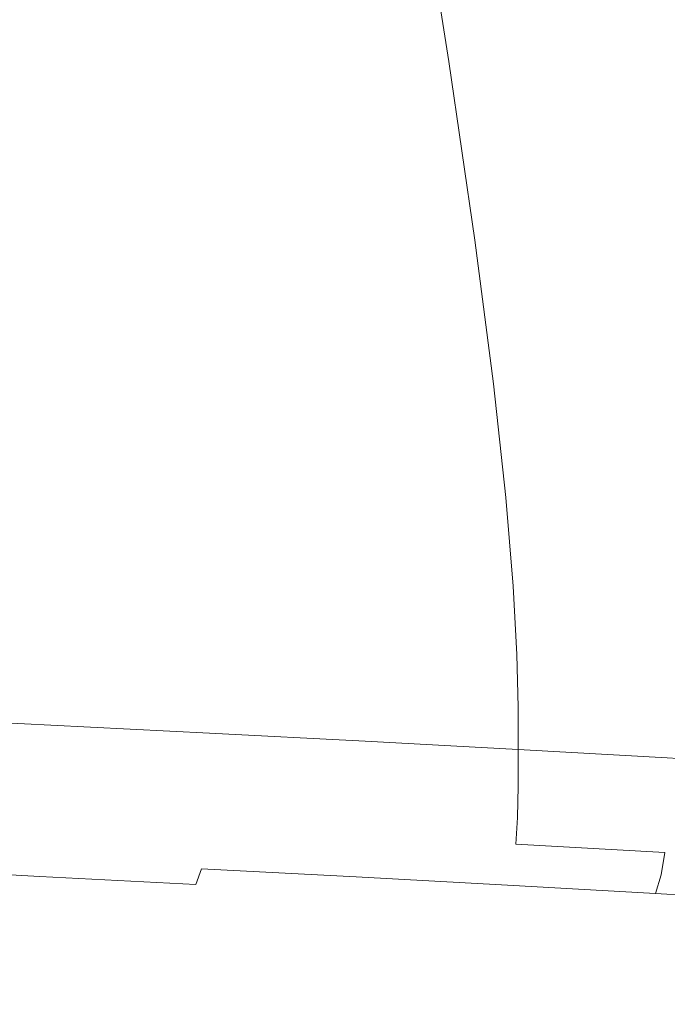
# Model space of a CAD drawing. Extents: x -169 to 143, y -495 to 0.
# Drawn here: x 66 to 70, y -126 to -120 of the extents above; entities that cross this region are included whole.
import ezdxf

# ---------------------------------------------------------------- set-up
doc = ezdxf.new("R2010")
doc.units = 0
doc.header["$LTSCALE"] = 500
doc.header["$MEASUREMENT"] = 0
for name, color, linetype in [('CHROM', 251, 'Continuous'), ('KOLOR', 254, 'Continuous'), ('RACZKA', 254, 'Continuous')]:
    doc.layers.add(name, color=color, linetype=linetype)

msp = doc.modelspace()

# ---------------------------------------------------------------- linework, layer by layer
at = {"layer": 'CHROM', "lineweight": 0}
for points, invisible_edges in [([(66.4648, -116.2217, 756.9204), (66.5861, -119.2147, 763.4908), (69.0603, -119.9002, 763.1436), (68.9432, -116.9238, 756.6141)], 15), ([(71.1781, -117.7094, 756.2945), (68.9432, -116.9238, 756.6141), (69.0603, -119.9002, 763.1436), (71.2822, -120.6659, 762.7742)], 15), ([(64.0419, -121.2079, 769.2846), (66.7404, -121.8008, 768.942), (66.5861, -119.2147, 763.4908), (63.8913, -118.612, 763.8101)], 15), ([(66.7404, -121.8008, 768.942), (69.2083, -122.4744, 768.5659), (69.0603, -119.9002, 763.1436), (66.5861, -119.2147, 763.4908)], 15), ([(71.4126, -123.2258, 768.1614), (71.2822, -120.6659, 762.7742), (69.0603, -119.9002, 763.1436), (69.2083, -122.4744, 768.5659)], 15), ([(64.2163, -123.4424, 773.7506), (66.9186, -124.0285, 773.3925), (66.7404, -121.8008, 768.942), (64.0419, -121.2079, 769.2846)], 15), ([(66.9186, -124.0285, 773.3925), (69.3785, -124.6938, 772.9974), (69.2083, -122.4744, 768.5659), (66.7404, -121.8008, 768.942)], 15), ([(71.5616, -125.4353, 772.5701), (71.4126, -123.2258, 768.1614), (69.2083, -122.4744, 768.5659), (69.3785, -124.6938, 772.9974)], 15), ([(64.4056, -125.3649, 777.3282), (67.1115, -125.9463, 776.9611), (66.9186, -124.0285, 773.3925), (64.2163, -123.4424, 773.7506)], 15), ([(67.1115, -125.9463, 776.9611), (69.5623, -126.606, 776.5551), (69.3785, -124.6938, 772.9974), (66.9186, -124.0285, 773.3925)], 15), ([(65.8907, -124.418, 11.2906), (65.8907, -124.1862, 11.2773), (64.8724, -124.1353, 12.1658), (64.8724, -124.3671, 12.1791)], 13), ([(65.8907, -124.418, 11.2906), (66.8956, -124.4693, 10.3958), (66.8956, -124.2374, 10.3825), (65.8907, -124.1862, 11.2773)], 11), ([(66.8956, -124.4693, 10.3958), (67.8837, -124.5209, 9.4931), (67.8837, -124.2891, 9.4798), (66.8956, -124.2374, 10.3825)], 11), ([(67.8837, -124.5209, 9.4931), (68.8516, -124.5732, 8.5809), (68.8516, -124.3414, 8.5677), (67.8837, -124.2891, 9.4798)], 9), ([(68.8516, -124.5732, 8.5809), (69.7961, -124.6261, 7.6578), (69.7961, -124.3942, 7.6445), (68.8516, -124.3414, 8.5677)], 11), ([(65.8887, -124.6168, 11.2971), (65.8907, -124.418, 11.2906), (64.8724, -124.3671, 12.1791), (64.8709, -124.566, 12.1854)], 15), ([(65.8887, -124.6168, 11.2971), (66.8932, -124.6681, 10.4025), (66.8956, -124.4693, 10.3958), (65.8907, -124.418, 11.2906)], 15), ([(70.7136, -124.6797, 6.722), (70.7136, -124.4478, 6.7087), (69.7961, -124.3942, 7.6445), (69.7961, -124.6261, 7.6578)], 13), ([(66.8932, -124.6681, 10.4025), (67.8808, -124.7197, 9.5001), (67.8837, -124.5209, 9.4931), (66.8956, -124.4693, 10.3958)], 15), ([(67.8808, -124.7197, 9.5001), (68.8483, -124.7719, 8.5883), (68.8516, -124.5732, 8.5809), (67.8837, -124.5209, 9.4931)], 13), ([(65.8828, -124.7858, 11.2921), (65.8887, -124.6168, 11.2971), (64.8709, -124.566, 12.1854), (64.8664, -124.735, 12.1797)], 15), ([(68.8483, -124.7719, 8.5883), (69.7924, -124.8248, 7.6655), (69.7961, -124.6261, 7.6578), (68.8516, -124.5732, 8.5809)], 15), ([(65.8828, -124.7858, 11.2921), (66.8858, -124.837, 10.3983), (66.8932, -124.6681, 10.4025), (65.8887, -124.6168, 11.2971)], 15), ([(66.8858, -124.837, 10.3983), (67.8721, -124.8886, 9.4967), (67.8808, -124.7197, 9.5001), (66.8932, -124.6681, 10.4025)], 15), ([(70.7096, -124.8784, 6.7301), (70.7136, -124.6797, 6.722), (69.7961, -124.6261, 7.6578), (69.7924, -124.8248, 7.6655)], 15), ([(67.8721, -124.8886, 9.4967), (68.8384, -124.9408, 8.5858), (68.8483, -124.7719, 8.5883), (67.8808, -124.7197, 9.5001)], 13), ([(71.7215, -127.341, 776.1148), (71.5616, -125.4353, 772.5701), (69.3785, -124.6938, 772.9974), (69.5623, -126.606, 776.5551)], 15), ([(65.8708, -124.928, 11.271), (65.8828, -124.7858, 11.2921), (64.8664, -124.735, 12.1797), (64.8573, -124.8773, 12.1571)], 15), ([(65.8708, -124.928, 11.271), (66.8711, -124.9792, 10.3787), (66.8858, -124.837, 10.3983), (65.8828, -124.7858, 11.2921)], 15), ([(68.8384, -124.9408, 8.5858), (69.7813, -124.9936, 7.664), (69.7924, -124.8248, 7.6655), (68.8483, -124.7719, 8.5883)], 15), ([(66.8711, -124.9792, 10.3787), (67.8548, -125.0307, 9.4788), (67.8721, -124.8886, 9.4967), (66.8858, -124.837, 10.3983)], 15), ([(70.6975, -125.0471, 6.7298), (70.7096, -124.8784, 6.7301), (69.7924, -124.8248, 7.6655), (69.7813, -124.9936, 7.664)], 15), ([(65.8708, -124.928, 11.271), (64.8573, -124.8773, 12.1571), (64.8422, -124.9961, 12.1127), (65.8509, -125.0468, 11.2289)], 15), ([(67.8548, -125.0307, 9.4788), (68.8186, -125.0827, 8.5698), (68.8384, -124.9408, 8.5858), (67.8721, -124.8886, 9.4967)], 15), ([(65.8708, -124.928, 11.271), (65.8509, -125.0468, 11.2289), (66.8465, -125.0977, 10.3392), (66.8711, -124.9792, 10.3787)], 15), ([(66.8711, -124.9792, 10.3787), (66.8465, -125.0977, 10.3392), (67.8258, -125.1491, 9.4421), (67.8548, -125.0307, 9.4788)], 13), ([(68.8186, -125.0827, 8.5698), (69.7592, -125.1354, 7.65), (69.7813, -124.9936, 7.664), (68.8384, -124.9408, 8.5858)], 9), ([(65.8509, -125.0468, 11.2289), (64.8422, -124.9961, 12.1127), (64.8195, -125.0947, 12.0414), (65.821, -125.1451, 11.1613)], 11), ([(67.8548, -125.0307, 9.4788), (67.8258, -125.1491, 9.4421), (68.7855, -125.201, 8.5362), (68.8186, -125.0827, 8.5698)], 13), ([(70.6733, -125.1888, 6.718), (70.6975, -125.0471, 6.7298), (69.7813, -124.9936, 7.664), (69.7592, -125.1354, 7.65)], 15), ([(65.821, -125.1451, 11.1613), (64.8195, -125.0947, 12.0414), (64.7878, -125.176, 11.9385), (65.7792, -125.2262, 11.0633)], 15), ([(65.8509, -125.0468, 11.2289), (65.821, -125.1451, 11.1613), (66.8097, -125.1958, 10.2754), (66.8465, -125.0977, 10.3392)], 9), ([(66.8465, -125.0977, 10.3392), (66.8097, -125.1958, 10.2754), (67.7824, -125.2469, 9.3826), (67.8258, -125.1491, 9.4421)], 15), ([(68.8186, -125.0827, 8.5698), (68.7855, -125.201, 8.5362), (69.7223, -125.2534, 7.6198), (69.7592, -125.1354, 7.65)], 9), ([(65.821, -125.1451, 11.1613), (65.7792, -125.2262, 11.0633), (66.7581, -125.2766, 10.1829), (66.8097, -125.1958, 10.2754)], 15), ([(67.8258, -125.1491, 9.4421), (67.7824, -125.2469, 9.3826), (68.7359, -125.2985, 8.4812), (68.7855, -125.201, 8.5362)], 15), ([(70.6733, -125.1888, 6.718), (69.7592, -125.1354, 7.65), (69.7223, -125.2534, 7.6198), (70.633, -125.3066, 6.6917)], 11), ([(65.7792, -125.2262, 11.0633), (64.7878, -125.176, 11.9385), (64.7455, -125.2434, 11.7989), (65.7234, -125.2932, 10.9304)], 15), ([(65.7792, -125.2262, 11.0633), (65.7234, -125.2932, 10.9304), (66.6893, -125.3432, 10.0572), (66.7581, -125.2766, 10.1829)], 15), ([(66.8097, -125.1958, 10.2754), (66.7581, -125.2766, 10.1829), (67.7215, -125.3274, 9.2959), (67.7824, -125.2469, 9.3826)], 15), ([(68.7855, -125.201, 8.5362), (68.7359, -125.2985, 8.4812), (69.667, -125.3507, 7.57), (69.7223, -125.2534, 7.6198)], 15), ([(65.6516, -125.3492, 10.7577), (65.7234, -125.2932, 10.9304), (64.7455, -125.2434, 11.7989), (64.6911, -125.3, 11.6176)], 15), ([(66.7581, -125.2766, 10.1829), (66.6893, -125.3432, 10.0572), (67.6405, -125.3935, 9.1781), (67.7215, -125.3274, 9.2959)], 15), ([(67.7824, -125.2469, 9.3826), (67.7215, -125.3274, 9.2959), (68.6664, -125.3786, 8.4011), (68.7359, -125.2985, 8.4812)], 15), ([(70.633, -125.3066, 6.6917), (69.7223, -125.2534, 7.6198), (69.667, -125.3507, 7.57), (70.5726, -125.4036, 6.6475)], 15), ([(65.5582, -125.3975, 10.5205), (66.4875, -125.446, 9.6732), (66.6009, -125.3987, 9.8938), (65.6516, -125.3492, 10.7577)], 15), ([(65.6516, -125.3492, 10.7577), (66.6009, -125.3987, 9.8938), (66.6893, -125.3432, 10.0572), (65.7234, -125.2932, 10.9304)], 15), ([(66.6009, -125.3987, 9.8938), (67.5362, -125.4485, 9.0248), (67.6405, -125.3935, 9.1781), (66.6893, -125.3432, 10.0572)], 15), ([(67.7215, -125.3274, 9.2959), (67.6405, -125.3935, 9.1781), (68.5738, -125.4443, 8.2919), (68.6664, -125.3786, 8.4011)], 15), ([(68.7359, -125.2985, 8.4812), (68.6664, -125.3786, 8.4011), (69.5896, -125.4304, 7.497), (69.667, -125.3507, 7.57)], 15), ([(70.5726, -125.4036, 6.6475), (69.667, -125.3507, 7.57), (69.5896, -125.4304, 7.497), (70.488, -125.4827, 6.5825)], 15), ([(64.6008, -127.0245, 780.1377), (67.3101, -127.6027, 779.7663), (67.1115, -125.9463, 776.9611), (64.4056, -125.3649, 777.3282)], 15), ([(65.4373, -125.4409, 10.1937), (66.3439, -125.4878, 9.3758), (66.4875, -125.446, 9.6732), (65.5582, -125.3975, 10.5205)], 15), ([(66.4875, -125.446, 9.6732), (67.4042, -125.4947, 8.822), (67.5362, -125.4485, 9.0248), (66.6009, -125.3987, 9.8938)], 15), ([(67.5362, -125.4485, 9.0248), (68.4547, -125.4986, 8.1497), (68.5738, -125.4443, 8.2919), (67.6405, -125.3935, 9.1781)], 15), ([(68.6664, -125.3786, 8.4011), (68.5738, -125.4443, 8.2919), (69.4864, -125.4955, 7.3974), (69.5896, -125.4304, 7.497)], 15), ([(65.2833, -125.4827, 9.7526), (66.1647, -125.5268, 8.9819), (66.3439, -125.4878, 9.3758), (65.4373, -125.4409, 10.1937)], 15), ([(66.3439, -125.4878, 9.3758), (67.2396, -125.5347, 8.5555), (67.4042, -125.4947, 8.822), (66.4875, -125.446, 9.6732)], 15), ([(67.4042, -125.4947, 8.822), (68.3046, -125.5438, 7.9653), (68.4547, -125.4986, 8.1497), (67.5362, -125.4485, 9.0248)], 15), ([(68.4547, -125.4986, 8.1497), (69.3537, -125.5491, 7.2675), (69.4864, -125.4955, 7.3974), (68.5738, -125.4443, 8.2919)], 15), ([(70.488, -125.4827, 6.5825), (69.5896, -125.4304, 7.497), (69.4864, -125.4955, 7.3974), (70.3752, -125.5472, 6.4934)], 15), ([(65.0903, -125.5258, 9.1722), (64.8541, -125.5725, 8.4424), (65.691, -125.6078, 7.8262), (65.9446, -125.5659, 8.4721)], 15), ([(65.2833, -125.4827, 9.7526), (65.0903, -125.5258, 9.1722), (65.9446, -125.5659, 8.4721), (66.1647, -125.5268, 8.9819)], 15), ([(66.1647, -125.5268, 8.9819), (65.9446, -125.5659, 8.4721), (66.7944, -125.6058, 7.7751), (67.0379, -125.5709, 8.2113)], 15), ([(66.1647, -125.5268, 8.9819), (67.0379, -125.5709, 8.2113), (67.2396, -125.5347, 8.5555), (66.3439, -125.4878, 9.3758)], 15), ([(67.0379, -125.5709, 8.2113), (67.8932, -125.6156, 7.4323), (68.119, -125.582, 7.7292), (67.2396, -125.5347, 8.5555)], 15), ([(67.2396, -125.5347, 8.5555), (68.119, -125.582, 7.7292), (68.3046, -125.5438, 7.9653), (67.4042, -125.4947, 8.822)], 15), ([(68.3046, -125.5438, 7.9653), (69.1857, -125.5933, 7.1014), (69.3537, -125.5491, 7.2675), (68.4547, -125.4986, 8.1497)], 15), ([(70.2302, -125.6001, 6.3772), (70.3752, -125.5472, 6.4934), (69.4864, -125.4955, 7.3974), (69.3537, -125.5491, 7.2675)], 15), ([(65.9446, -125.5659, 8.4721), (65.691, -125.6078, 7.8262), (66.5249, -125.6422, 7.2269), (66.7944, -125.6058, 7.7751)], 15), ([(67.0379, -125.5709, 8.2113), (66.7944, -125.6058, 7.7751), (67.6228, -125.6465, 7.065), (67.8932, -125.6156, 7.4323)], 15), ([(67.8932, -125.6156, 7.4323), (68.7212, -125.6611, 6.6366), (68.9768, -125.6299, 6.8931), (68.119, -125.582, 7.7292)], 15), ([(68.119, -125.582, 7.7292), (68.9768, -125.6299, 6.8931), (69.1857, -125.5933, 7.1014), (68.3046, -125.5438, 7.9653)], 15), ([(69.8077, -125.6786, 6.0433), (70.044, -125.6432, 6.2288), (69.1857, -125.5933, 7.1014), (68.9768, -125.6299, 6.8931)], 15), ([(70.044, -125.6432, 6.2288), (70.2302, -125.6001, 6.3772), (69.3537, -125.5491, 7.2675), (69.1857, -125.5933, 7.1014)], 15), ([(65.411, -125.6554, 7.0242), (65.1121, -125.7114, 6.046), (65.9898, -125.731, 5.7046), (66.2452, -125.6827, 6.5469)], 15), ([(65.691, -125.6078, 7.8262), (65.411, -125.6554, 7.0242), (66.2452, -125.6827, 6.5469), (66.5249, -125.6422, 7.2269)], 15), ([(66.5249, -125.6422, 7.2269), (66.2452, -125.6827, 6.5469), (67.0154, -125.7087, 6.0934), (67.3245, -125.6769, 6.6209)], 15), ([(66.7944, -125.6058, 7.7751), (66.5249, -125.6422, 7.2269), (67.3245, -125.6769, 6.6209), (67.6228, -125.6465, 7.065)], 15), ([(67.6228, -125.6465, 7.065), (67.3245, -125.6769, 6.6209), (68.0626, -125.7141, 5.9699), (68.4132, -125.6888, 6.3258)], 15), ([(67.8932, -125.6156, 7.4323), (67.6228, -125.6465, 7.065), (68.4132, -125.6888, 6.3258), (68.7212, -125.6611, 6.6366)], 15), ([(69.5123, -125.7081, 5.8158), (68.7212, -125.6611, 6.6366), (68.4132, -125.6888, 6.3258), (69.1489, -125.7337, 5.5413)], 15), ([(69.5123, -125.7081, 5.8158), (69.8077, -125.6786, 6.0433), (68.9768, -125.6299, 6.8931), (68.7212, -125.6611, 6.6366)], 15), ([(64.8014, -125.7787, 4.8716), (65.7932, -125.7902, 4.6697), (65.9898, -125.731, 5.7046), (65.1121, -125.7114, 6.046)], 15), ([(66.2452, -125.6827, 6.5469), (65.9898, -125.731, 5.7046), (66.7867, -125.7464, 5.4347), (67.0154, -125.7087, 6.0934)], 15), ([(67.0154, -125.7087, 6.0934), (66.7867, -125.7464, 5.4347), (67.3474, -125.7578, 5.237), (67.6794, -125.7382, 5.5782)], 15), ([(67.3245, -125.6769, 6.6209), (67.0154, -125.7087, 6.0934), (67.6794, -125.7382, 5.5782), (68.0626, -125.7141, 5.9699)], 15), ([(68.7118, -125.7562, 5.2359), (68.0626, -125.7141, 5.9699), (67.6794, -125.7382, 5.5782), (68.1953, -125.7762, 4.9155)], 15), ([(69.1489, -125.7337, 5.5413), (68.4132, -125.6888, 6.3258), (68.0626, -125.7141, 5.9699), (68.7118, -125.7562, 5.2359)], 15), ([(70.2769, -125.7561, 4.9778), (69.5123, -125.7081, 5.8158), (69.1489, -125.7337, 5.5413), (69.8485, -125.7804, 4.7265)], 15), ([(70.2769, -125.7561, 4.9778), (70.6173, -125.7278, 5.1835), (69.8077, -125.6786, 6.0433), (69.5123, -125.7081, 5.8158)], 15), ([(64.4917, -125.8577, 3.4916), (65.6956, -125.8572, 3.5008), (65.7932, -125.7902, 4.6697), (64.8014, -125.7787, 4.8716)], 15), ([(65.6956, -125.8572, 3.5008), (66.8284, -125.8493, 3.6387), (66.7299, -125.7944, 4.5965), (65.7932, -125.7902, 4.6697)], 15), ([(65.7932, -125.7902, 4.6697), (66.7299, -125.7944, 4.5965), (66.7867, -125.7464, 5.4347), (65.9898, -125.731, 5.7046)], 15), ([(66.7299, -125.7944, 4.5965), (67.5508, -125.7901, 4.6718), (67.3474, -125.7578, 5.237), (66.7867, -125.7464, 5.4347)], 15), ([(66.8284, -125.8493, 3.6387), (67.8327, -125.8362, 3.8668), (67.5508, -125.7901, 4.6718), (66.7299, -125.7944, 4.5965)], 15), ([(68.1953, -125.7762, 4.9155), (67.6794, -125.7382, 5.5782), (67.3474, -125.7578, 5.237), (67.5508, -125.7901, 4.6718)], 15), ([(68.6509, -125.8202, 4.1466), (68.1953, -125.7762, 4.9155), (67.5508, -125.7901, 4.6718), (67.8327, -125.8362, 3.8668)], 15), ([(69.3129, -125.8015, 4.4445), (68.7118, -125.7562, 5.2359), (68.1953, -125.7762, 4.9155), (68.6509, -125.8202, 4.1466)], 15), ([(69.8485, -125.7804, 4.7265), (69.1489, -125.7337, 5.5413), (68.7118, -125.7562, 5.2359), (69.3129, -125.8015, 4.4445)], 15), ([(70.5305, -125.8279, 3.896), (69.8485, -125.7804, 4.7265), (69.3129, -125.8015, 4.4445), (69.9065, -125.8486, 3.6214)], 15), ([(65.7374, -125.9284, 2.2564), (67.0658, -125.9076, 2.6208), (66.8284, -125.8493, 3.6387), (65.6956, -125.8572, 3.5008)], 15), ([(67.0658, -125.9076, 2.6208), (68.1937, -125.8872, 2.9771), (67.8327, -125.8362, 3.8668), (66.8284, -125.8493, 3.6387)], 15), ([(69.1341, -125.868, 3.3129), (68.6509, -125.8202, 4.1466), (67.8327, -125.8362, 3.8668), (68.1937, -125.8872, 2.9771)], 15), ([(69.9065, -125.8486, 3.6214), (69.3129, -125.8015, 4.4445), (68.6509, -125.8202, 4.1466), (69.1341, -125.868, 3.3129)], 15), ([(70.5193, -125.8959, 2.7962), (69.9065, -125.8486, 3.6214), (69.1341, -125.868, 3.3129), (69.6759, -125.9162, 2.4709)], 15), ([(64.1956, -125.9491, 1.8966), (65.7374, -125.9284, 2.2564), (65.6956, -125.8572, 3.5008), (64.4917, -125.8577, 3.4916)], 15), ([(66.0937, -125.9955, 1.0851), (67.5, -125.9641, 1.6338), (67.0658, -125.9076, 2.6208), (65.7374, -125.9284, 2.2564)], 15), ([(67.5, -125.9641, 1.6338), (68.6729, -125.9383, 2.0848), (68.1937, -125.8872, 2.9771), (67.0658, -125.9076, 2.6208)], 15), ([(69.6759, -125.9162, 2.4709), (69.1341, -125.868, 3.3129), (68.1937, -125.8872, 2.9771), (68.6729, -125.9383, 2.0848)], 15), ([(69.6759, -125.9162, 2.4709), (68.6729, -125.9383, 2.0848), (69.3093, -125.9849, 1.2714), (70.3072, -125.9616, 1.6772)], 15), ([(70.5193, -125.8959, 2.7962), (69.6759, -125.9162, 2.4709), (70.3072, -125.9616, 1.6772), (71.1777, -125.9416, 1.9984)], 15), ([(64.3907, -126.0344, 0.4058), (66.0937, -125.9955, 1.0851), (65.7374, -125.9284, 2.2564), (64.1956, -125.9491, 1.8966)], 15), ([(67.3101, -127.6027, 779.7663), (69.751, -128.2585, 779.3553), (69.5623, -126.606, 776.5551), (67.1115, -125.9463, 776.9611)], 15), ([(67.5, -125.9641, 1.6338), (68.1891, -126.0136, 0.7686), (69.3093, -125.9849, 1.2714), (68.6729, -125.9383, 2.0848)], 15)]:
    msp.add_3dface(points, dxfattribs=dict(at, invisible_edges=invisible_edges))
at = {"layer": 'KOLOR', "lineweight": 0}
for points, invisible_edges in [([(65.6427, -119.8434, 10.4403), (66.5847, -119.8891, 9.6172), (66.4293, -118.5115, 9.2801), (65.5186, -118.4687, 10.0675)], 15), ([(66.5847, -119.8891, 9.6172), (67.5094, -119.9351, 8.7846), (67.3223, -118.5547, 8.4827), (66.4293, -118.5115, 9.2801)], 15), ([(67.5094, -119.9351, 8.7846), (68.4134, -119.9816, 7.9408), (68.1942, -118.5984, 7.673), (67.3223, -118.5547, 8.4827)], 13), ([(68.4134, -119.9816, 7.9408), (69.293, -120.0287, 7.0839), (69.0415, -118.6426, 6.8492), (68.1942, -118.5984, 7.673)], 15), ([(70.145, -120.0764, 6.2119), (69.8607, -118.6874, 6.0092), (69.0415, -118.6426, 6.8492), (69.293, -120.0287, 7.0839)], 15), ([(69.8727, -120.5037, -14.9574), (69.5261, -119.1952, -13.0518), (70.4152, -119.1548, -12.2931), (70.8016, -120.4612, -14.1807)], 15), ([(67.7864, -120.5738, -16.2387), (67.529, -119.262, -14.3036), (68.5604, -119.2311, -13.7234), (68.8639, -120.5413, -15.6449)], 15), ([(68.8639, -120.5413, -15.6449), (68.5604, -119.2311, -13.7234), (69.5261, -119.1952, -13.0518), (69.8727, -120.5037, -14.9574)], 15), ([(66.6518, -120.6009, -16.7346), (65.4715, -120.6225, -17.1281), (65.3131, -119.3083, -15.1724), (66.4429, -119.2878, -14.788)], 15), ([(66.6518, -120.6009, -16.7346), (66.4429, -119.2878, -14.788), (67.529, -119.262, -14.3036), (67.7864, -120.5738, -16.2387)], 15), ([(65.7357, -120.9686, 10.7254), (65.6427, -119.8434, 10.4403), (64.6867, -119.7981, 11.256), (64.7564, -120.9212, 11.5684)], 15), ([(65.7357, -120.9686, 10.7254), (66.7013, -121.0164, 9.8753), (66.5847, -119.8891, 9.6172), (65.6427, -119.8434, 10.4403)], 15), ([(66.7013, -121.0164, 9.8753), (67.6498, -121.0645, 9.0165), (67.5094, -119.9351, 8.7846), (66.5847, -119.8891, 9.6172)], 15), ([(67.6498, -121.0645, 9.0165), (68.5777, -121.1132, 8.1471), (68.4134, -119.9816, 7.9408), (67.5094, -119.9351, 8.7846)], 13), ([(68.5777, -121.1132, 8.1471), (69.4817, -121.1624, 7.2653), (69.293, -120.0287, 7.0839), (68.4134, -119.9816, 7.9408)], 15), ([(70.3582, -121.2124, 6.3694), (70.145, -120.0764, 6.2119), (69.293, -120.0287, 7.0839), (69.4817, -121.1624, 7.2653)], 15), ([(67.9991, -121.6025, -18.4743), (67.7864, -120.5738, -16.2387), (68.8639, -120.5413, -15.6449), (69.1146, -121.5692, -17.8752)], 15), ([(69.1146, -121.5692, -17.8752), (68.8639, -120.5413, -15.6449), (69.8727, -120.5037, -14.9574), (70.1592, -121.5306, -17.1818)], 15), ([(66.8244, -121.6304, -18.9744), (65.6023, -121.6525, -19.3713), (65.4715, -120.6225, -17.1281), (66.6518, -120.6009, -16.7346)], 15), ([(66.8244, -121.6304, -18.9744), (66.6518, -120.6009, -16.7346), (67.7864, -120.5738, -16.2387), (67.9991, -121.6025, -18.4743)], 15), ([(65.8021, -121.8747, 10.9348), (65.7357, -120.9686, 10.7254), (64.7564, -120.9212, 11.5684), (64.8061, -121.8258, 11.7974)], 15), ([(65.8021, -121.8747, 10.9348), (66.7846, -121.924, 10.0656), (66.7013, -121.0164, 9.8753), (65.7357, -120.9686, 10.7254)], 15), ([(66.7846, -121.924, 10.0656), (67.7501, -121.9737, 9.188), (67.6498, -121.0645, 9.0165), (66.7013, -121.0164, 9.8753)], 15), ([(67.7501, -121.9737, 9.188), (68.6951, -122.0239, 8.3002), (68.5777, -121.1132, 8.1471), (67.6498, -121.0645, 9.0165)], 13), ([(68.6951, -122.0239, 8.3002), (69.6164, -122.0747, 7.4007), (69.4817, -121.1624, 7.2653), (68.5777, -121.1132, 8.1471)], 15), ([(70.5105, -122.1262, 6.4878), (70.3582, -121.2124, 6.3694), (69.4817, -121.1624, 7.2653), (69.6164, -122.0747, 7.4007)], 15), ([(69.3255, -122.3625, -20.5011), (69.1146, -121.5692, -17.8752), (70.1592, -121.5306, -17.1818), (70.4001, -122.3237, -19.8112)], 15), ([(66.9695, -122.4242, -21.5947), (66.8244, -121.6304, -18.9744), (67.9991, -121.6025, -18.4743), (68.178, -122.3961, -21.0971)], 15), ([(68.178, -122.3961, -21.0971), (67.9991, -121.6025, -18.4743), (69.1146, -121.5692, -17.8752), (69.3255, -122.3625, -20.5011)], 15), ([(65.7123, -122.4464, -21.9896), (64.4187, -122.4627, -22.2774), (64.3447, -121.6686, -19.6605), (65.6023, -121.6525, -19.3713)], 15), ([(66.9695, -122.4242, -21.5947), (65.7123, -122.4464, -21.9896), (65.6023, -121.6525, -19.3713), (66.8244, -121.6304, -18.9744)], 15), ([(65.8464, -122.5923, 11.081), (65.8021, -121.8747, 10.9348), (64.8061, -121.8258, 11.7974), (64.8393, -122.5424, 11.9565)], 15), ([(65.8464, -122.5923, 11.081), (66.8401, -122.6425, 10.199), (66.7846, -121.924, 10.0656), (65.8021, -121.8747, 10.9348)], 15), ([(66.8401, -122.6425, 10.199), (67.8169, -122.6932, 9.3088), (67.7501, -121.9737, 9.188), (66.7846, -121.924, 10.0656)], 15), ([(67.8169, -122.6932, 9.3088), (68.7734, -122.7444, 8.4089), (68.6951, -122.0239, 8.3002), (67.7501, -121.9737, 9.188)], 13), ([(68.7734, -122.7444, 8.4089), (69.7062, -122.7962, 7.4975), (69.6164, -122.0747, 7.4007), (68.6951, -122.0239, 8.3002)], 15), ([(70.6121, -122.8488, 6.5732), (70.5105, -122.1262, 6.4878), (69.6164, -122.0747, 7.4007), (69.7062, -122.7962, 7.4975)], 15), ([(69.5093, -122.9692, -23.6089), (69.3255, -122.3625, -20.5011), (70.4001, -122.3237, -19.8112), (70.61, -122.9307, -22.9315)], 15), ([(67.096, -123.0302, -24.6827), (66.9695, -122.4242, -21.5947), (68.178, -122.3961, -21.0971), (68.3338, -123.0024, -24.1941)], 15), ([(68.3338, -123.0024, -24.1941), (68.178, -122.3961, -21.0971), (69.3255, -122.3625, -20.5011), (69.5093, -122.9692, -23.6089)], 15), ([(65.8082, -123.0522, -25.0704), (64.4831, -123.0682, -25.3529), (64.4187, -122.4627, -22.2774), (65.7123, -122.4464, -21.9896)], 15), ([(67.096, -123.0302, -24.6827), (65.8082, -123.0522, -25.0704), (65.7123, -122.4464, -21.9896), (66.9695, -122.4242, -21.5947)], 15), ([(65.8464, -122.5923, 11.081), (64.8393, -122.5424, 11.9565), (64.8592, -123.1012, 12.0594), (65.873, -123.1517, 11.1761)], 15), ([(65.8464, -122.5923, 11.081), (65.873, -123.1517, 11.1761), (66.8734, -123.2025, 10.2863), (66.8401, -122.6425, 10.199)], 15), ([(66.8401, -122.6425, 10.199), (66.8734, -123.2025, 10.2863), (67.857, -123.2538, 9.3887), (67.8169, -122.6932, 9.3088)], 15), ([(67.8169, -122.6932, 9.3088), (67.857, -123.2538, 9.3887), (68.8203, -123.3057, 8.4814), (68.7734, -122.7444, 8.4089)], 11), ([(68.7734, -122.7444, 8.4089), (68.8203, -123.3057, 8.4814), (69.7601, -123.3581, 7.563), (69.7062, -122.7962, 7.4975)], 15), ([(70.6121, -122.8488, 6.5732), (69.7062, -122.7962, 7.4975), (69.7601, -123.3581, 7.563), (70.673, -123.4113, 6.6318)], 15), ([(68.3338, -123.0024, -24.1941), (69.5093, -122.9692, -23.6089), (69.6788, -123.4369, -27.2852), (68.4776, -123.4693, -27.8521)], 15), ([(69.5093, -122.9692, -23.6089), (70.61, -122.9307, -22.9315), (70.8036, -123.3995, -26.6289), (69.6788, -123.4369, -27.2852)], 15), ([(67.096, -123.0302, -24.6827), (67.2126, -123.4963, -28.3254), (65.8967, -123.5177, -28.701), (65.8082, -123.0522, -25.0704)], 15), ([(67.096, -123.0302, -24.6827), (68.3338, -123.0024, -24.1941), (68.4776, -123.4693, -27.8521), (67.2126, -123.4963, -28.3254)], 15), ([(65.8082, -123.0522, -25.0704), (65.8967, -123.5177, -28.701), (64.5425, -123.5333, -28.9747), (64.4831, -123.0682, -25.3529)], 15), ([(65.873, -123.1517, 11.1761), (64.8592, -123.1012, 12.0594), (64.8691, -123.5327, 12.1195), (65.8863, -123.5835, 11.2323)], 15), ([(65.873, -123.1517, 11.1761), (65.8863, -123.5835, 11.2323), (66.8901, -123.6347, 10.3388), (66.8734, -123.2025, 10.2863)], 15), ([(66.8734, -123.2025, 10.2863), (66.8901, -123.6347, 10.3388), (67.877, -123.6862, 9.4373), (67.857, -123.2538, 9.3887)], 15), ([(67.857, -123.2538, 9.3887), (67.877, -123.6862, 9.4373), (68.8438, -123.7384, 8.5264), (68.8203, -123.3057, 8.4814)], 11), ([(68.8203, -123.3057, 8.4814), (68.8438, -123.7384, 8.5264), (69.7871, -123.7911, 7.6044), (69.7601, -123.3581, 7.563)], 15), ([(70.673, -123.4113, 6.6318), (69.7601, -123.3581, 7.563), (69.7871, -123.7911, 7.6044), (70.7035, -123.8446, 6.6698)], 15), ([(69.6788, -123.4369, -27.2852), (70.8036, -123.3995, -26.6289), (70.9955, -123.7777, -30.9895), (69.8468, -123.8135, -31.6164)], 15), ([(67.2126, -123.4963, -28.3254), (68.4776, -123.4693, -27.8521), (68.62, -123.8445, -32.1579), (67.3282, -123.8704, -32.6101)], 15), ([(68.4776, -123.4693, -27.8521), (69.6788, -123.4369, -27.2852), (69.8468, -123.8135, -31.6164), (68.62, -123.8445, -32.1579)], 15), ([(65.8967, -123.5177, -28.701), (65.9843, -123.8909, -32.9689), (64.6014, -123.9059, -33.2304), (64.5425, -123.5333, -28.9747)], 15), ([(65.8863, -123.5835, 11.2323), (64.8691, -123.5327, 12.1195), (64.8724, -123.8673, 12.1505), (65.8907, -123.9182, 11.262)], 15), ([(67.2126, -123.4963, -28.3254), (67.3282, -123.8704, -32.6101), (65.9843, -123.8909, -32.9689), (65.8967, -123.5177, -28.701)], 15), ([(65.8863, -123.5835, 11.2323), (65.8907, -123.9182, 11.262), (66.8956, -123.9694, 10.3671), (66.8901, -123.6347, 10.3388)], 15), ([(66.8901, -123.6347, 10.3388), (66.8956, -123.9694, 10.3671), (67.8837, -124.0211, 9.4644), (67.877, -123.6862, 9.4373)], 15), ([(67.877, -123.6862, 9.4373), (67.8837, -124.0211, 9.4644), (68.8516, -124.0734, 8.5523), (68.8438, -123.7384, 8.5264)], 11), ([(68.8438, -123.7384, 8.5264), (68.8516, -124.0734, 8.5523), (69.7961, -124.1262, 7.6291), (69.7871, -123.7911, 7.6044)], 15), ([(70.7035, -123.8446, 6.6698), (69.7871, -123.7911, 7.6044), (69.7961, -124.1262, 7.6291), (70.7136, -124.1798, 6.6934)], 15), ([(67.3282, -123.8704, -32.6101), (68.62, -123.8445, -32.1579), (68.7721, -124.1761, -37.1985), (67.4516, -124.2004, -37.624)], 15), ([(68.62, -123.8445, -32.1579), (69.8468, -123.8135, -31.6164), (70.0261, -124.1469, -36.689), (68.7721, -124.1761, -37.1985)], 15), ([(65.9843, -123.8909, -32.9689), (66.0779, -124.2198, -37.9616), (64.6642, -124.2339, -38.2076), (64.6014, -123.9059, -33.2304)], 15), ([(65.8907, -123.9182, 11.262), (64.8724, -123.8673, 12.1505), (64.8724, -124.1353, 12.1658), (65.8907, -124.1862, 11.2773)], 11), ([(65.8907, -123.9182, 11.262), (65.8907, -124.1862, 11.2773), (66.8956, -124.2374, 10.3825), (66.8956, -123.9694, 10.3671)], 13), ([(67.3282, -123.8704, -32.6101), (67.4516, -124.2004, -37.624), (66.0779, -124.2198, -37.9616), (65.9843, -123.8909, -32.9689)], 15), ([(66.8956, -123.9694, 10.3671), (66.8956, -124.2374, 10.3825), (67.8837, -124.2891, 9.4798), (67.8837, -124.0211, 9.4644)], 13), ([(67.8837, -124.0211, 9.4644), (67.8837, -124.2891, 9.4798), (68.8516, -124.3414, 8.5677), (68.8516, -124.0734, 8.5523)], 9), ([(68.8516, -124.0734, 8.5523), (68.8516, -124.3414, 8.5677), (69.7961, -124.3942, 7.6445), (69.7961, -124.1262, 7.6291)], 13), ([(68.7721, -124.1761, -37.1985), (70.0261, -124.1469, -36.689), (70.2296, -124.4848, -42.5895), (68.9447, -124.5118, -43.0607)], 15), ([(70.7136, -124.1798, 6.6934), (69.7961, -124.1262, 7.6291), (69.7961, -124.3942, 7.6445), (70.7136, -124.4478, 6.7087)], 11), ([(66.0779, -124.2198, -37.9616), (66.184, -124.5522, -43.7664), (64.7355, -124.5652, -43.9939), (64.6642, -124.2339, -38.2076)], 15), ([(67.4516, -124.2004, -37.624), (67.5916, -124.5343, -43.4542), (66.184, -124.5522, -43.7664), (66.0779, -124.2198, -37.9616)], 15), ([(67.4516, -124.2004, -37.624), (68.7721, -124.1761, -37.1985), (68.9447, -124.5118, -43.0607), (67.5916, -124.5343, -43.4542)], 15), ([(67.757, -124.9199, -50.1879), (66.3094, -124.9361, -50.4708), (66.184, -124.5522, -43.7664), (67.5916, -124.5343, -43.4542)], 15), ([(67.757, -124.9199, -50.1879), (67.5916, -124.5343, -43.4542), (68.9447, -124.5118, -43.0607), (69.1485, -124.8995, -49.8314)], 15), ([(69.1485, -124.8995, -49.8314), (68.9447, -124.5118, -43.0607), (70.2296, -124.4848, -42.5895), (70.4699, -124.8751, -49.4044)], 15), ([(66.3094, -124.9361, -50.4708), (64.8198, -124.948, -50.6769), (64.7355, -124.5652, -43.9939), (66.184, -124.5522, -43.7664)], 15), ([(67.9407, -125.3422, -57.5615), (67.757, -124.9199, -50.1879), (69.1485, -124.8995, -49.8314), (69.3749, -125.3241, -57.2454)], 15), ([(69.3749, -125.3241, -57.2454), (69.1485, -124.8995, -49.8314), (70.4699, -124.8751, -49.4044), (70.7368, -125.3024, -56.867)], 15), ([(66.4487, -125.3566, -57.8122), (64.9134, -125.367, -57.995), (64.8198, -124.948, -50.6769), (66.3094, -124.9361, -50.4708)], 15), ([(67.9407, -125.3422, -57.5615), (66.4487, -125.3566, -57.8122), (66.3094, -124.9361, -50.4708), (67.757, -124.9199, -50.1879)], 15), ([(68.1354, -125.786, -65.3112), (66.5964, -125.7984, -65.5282), (66.4487, -125.3566, -57.8122), (67.9407, -125.3422, -57.5615)], 15), ([(68.1354, -125.786, -65.3112), (67.9407, -125.3422, -57.5615), (69.3749, -125.3241, -57.2454), (69.6149, -125.7703, -65.0377)], 15), ([(69.6149, -125.7703, -65.0377), (69.3749, -125.3241, -57.2454), (70.7368, -125.3024, -56.867), (71.0198, -125.7516, -64.7102)], 15), ([(66.5964, -125.7984, -65.5282), (65.0126, -125.8075, -65.6864), (64.9134, -125.367, -57.995), (66.4487, -125.3566, -57.8122)], 15), ([(68.3342, -126.2363, -73.1735), (66.747, -126.2467, -73.3563), (66.5964, -125.7984, -65.5282), (68.1354, -125.786, -65.3112)], 15), ([(68.3342, -126.2363, -73.1735), (68.1354, -125.786, -65.3112), (69.6149, -125.7703, -65.0377), (69.8598, -126.2231, -72.9432)], 15), ([(69.8598, -126.2231, -72.9432), (69.6149, -125.7703, -65.0377), (71.0198, -125.7516, -64.7102), (71.3086, -126.2073, -72.6673)], 15), ([(66.747, -126.2467, -73.3563), (65.1138, -126.2544, -73.4895), (65.0126, -125.8075, -65.6864), (66.5964, -125.7984, -65.5282)], 15)]:
    msp.add_3dface(points, dxfattribs=dict(at, invisible_edges=invisible_edges))
at = {"layer": 'RACZKA', "lineweight": 0, "invisible_edges": 15}
for points in [[(70.7461, -119.907, 714.939), (68.6027, -120.1281, 713.2844), (68.5139, -116.6665, 706.3099), (70.7039, -116.5506, 708.2334)], [(66.1742, -120.5117, 712.0499), (66.0308, -117.0691, 705.0427), (68.5139, -116.6665, 706.3099), (68.6027, -120.1281, 713.2844)], [(63.5066, -120.9989, 711.1591), (63.3198, -117.6336, 704.2329), (66.0308, -117.0691, 705.0427), (66.1742, -120.5117, 712.0499)], [(70.7391, -123.315, 721.7379), (68.6093, -123.59, 720.2308), (68.6027, -120.1281, 713.2844), (70.7461, -119.907, 714.939)], [(66.2029, -123.9739, 719.0574), (66.1742, -120.5117, 712.0499), (68.6027, -120.1281, 713.2844), (68.6093, -123.59, 720.2308)], [(63.5598, -124.4245, 718.1678), (63.5066, -120.9989, 711.1591), (66.1742, -120.5117, 712.0499), (66.2029, -123.9739, 719.0574)], [(70.7391, -123.315, 721.7379), (70.684, -126.6889, 728.4529), (68.5595, -127.0003, 727.0575), (68.6093, -123.59, 720.2308)], [(66.2029, -123.9739, 719.0574), (68.6093, -123.59, 720.2308), (68.5595, -127.0003, 727.0575), (66.1666, -127.3817, 725.9418)], [(63.5598, -124.4245, 718.1678), (66.2029, -123.9739, 719.0574), (66.1666, -127.3817, 725.9418), (63.5409, -127.8032, 725.0719)]]:
    msp.add_3dface(points, dxfattribs=at)

doc.saveas('drawing.dxf')
